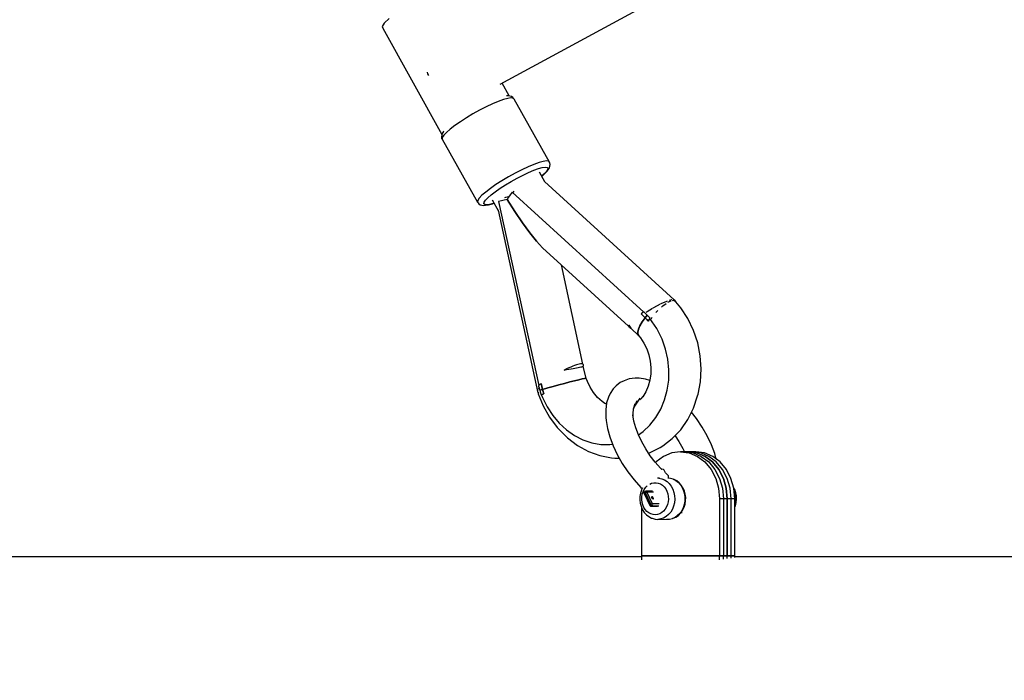
# Model space of a CAD drawing. Units: millimetres. Extents: x -554 to 19254, y -1282 to 17161.
# Drawn here: x 6754 to 7184, y 3747 to 4036 of the extents above; entities that cross this region are included whole.
import ezdxf

# ---------------------------------------------------------------- set-up
doc = ezdxf.new("R2010")
doc.units = ezdxf.units.MM
doc.linetypes.add('DASHEDX2', pattern=[38.1, 25.4, -12.7])
doc.layers.add('CALIBAN STREFA', color=7, linetype='DASHEDX2')
doc.layers.add('PV-2D0F', color=7, linetype='Continuous')

# ---------------------------------------------------------------- blocks, each defined once
blk = doc.blocks.new('*U1')
at = {"layer": 'PV-2D0F'}
for p, q in [((6989.05, 54.64), (7048.64, 86.94)), ((6940.63, 83.2), (6938.43, 81.21)), ((6938.43, 81.21), (6937.47, 79.78)), ((6937.47, 79.78), (6937.83, 79.04)), ((6937.83, 79.04), (6963.59, 32.65)), ((6957.1, 59.81), (6957.32, 59.13)), ((6957.32, 59.13), (6957.73, 58.42)), ((6992.96, 49.43), (6989.84, 55.06)), ((6990.45, 47.82), (6988.2, 47.02)), ((6992.31, 48.34), (6990.45, 47.82)), ((6992.33, 49.51), (6991.78, 49.46)), ((6993.74, 48.55), (6992.31, 48.34)), ((6993.22, 49.41), (6992.33, 49.51)), ((6993.91, 49.19), (6993.22, 49.41)), ((6994.67, 48.44), (6993.74, 48.55)), ((6994.47, 48.74), (6993.91, 49.19)), ((6994.88, 48.32), (6994.47, 48.74)), ((6995.09, 48.02), (6994.67, 48.44)), ((6995.09, 48.02), (6994.88, 48.32)), ((7010.59, 20.57), (6995.09, 48.02)), ((6980.02, 43.17), (6977.12, 41.56)), ((6982.9, 44.65), (6980.02, 43.17)), ((6985.66, 45.95), (6982.9, 44.65)), ((6988.2, 47.02), (6985.66, 45.95)), ((6974.29, 39.88), (6971.64, 38.17)), ((6977.12, 41.56), (6974.29, 39.88)), ((6967.21, 34.93), (6965.57, 33.51)), ((6969.25, 36.5), (6967.21, 34.93)), ((6971.64, 38.17), (6969.25, 36.5)), ((6963.51, 32.33), (6963.39, 31.63)), ((6963.39, 31.63), (6963.49, 30.91)), ((6963.49, 30.91), (6963.64, 30.58)), ((6963.67, 33.02), (6963.51, 32.33)), ((6963.76, 31.29), (6963.64, 30.58)), ((6963.64, 30.58), (6979.14, 3.13)), ((6964.3, 33.96), (6963.67, 33.02)), ((6964.41, 32.28), (6963.76, 31.29)), ((6964.41, 34.12), (6964.3, 33.96)), ((6965.57, 33.51), (6964.41, 32.28)), ((6998.41, 17.2), (6995.53, 15.72)), ((7001.17, 18.5), (6998.41, 17.2)), ((7003.71, 19.56), (7001.17, 18.5)), ((7003.7, 16.99), (7005.69, 17.71)), ((7005.96, 20.37), (7003.71, 19.56)), ((7005.69, 17.71), (7007.35, 18.17)), ((7007.82, 20.89), (7005.96, 20.37)), ((7007.35, 18.17), (7008.62, 18.35)), ((7009.25, 21.1), (7007.82, 20.89)), ((7008.62, 18.35), (7009.45, 18.26)), ((7009.71, 17.25), (7009.13, 16.37)), ((7010.18, 20.99), (7009.25, 21.1)), ((7009.45, 18.26), (7009.82, 17.89)), ((7009.55, 16.65), (7009.93, 17.19)), ((7009.82, 17.89), (7009.71, 17.25)), ((7009.93, 17.19), (7010.56, 18.13)), ((7010.59, 20.57), (7010.18, 20.99)), ((7010.56, 18.13), (7010.72, 18.82)), ((7010.74, 20.24), (7010.59, 20.57)), ((7010.72, 18.82), (7010.84, 19.52)), ((7010.84, 19.52), (7010.74, 20.24)), ((6992.63, 14.11), (6989.8, 12.43)), ((6995.53, 15.72), (6992.63, 14.11)), ((6993.85, 12.15), (6996.43, 13.58)), ((6996.43, 13.58), (6998.98, 14.89)), ((6998.98, 14.89), (7001.44, 16.04)), ((7001.44, 16.04), (7003.7, 16.99)), ((7008.49, 11.96), (7006.14, 16.12)), ((7008.1, 15.28), (7007.1, 14.41)), ((7007.13, 14.35), (7008.48, 15.52)), ((7009.13, 16.37), (7008.1, 15.28)), ((7008.48, 15.52), (7009.55, 16.65)), ((6984.76, 9.05), (6982.71, 7.48)), ((6987.15, 10.72), (6984.76, 9.05)), ((6986.85, 7.65), (6988.98, 9.13)), ((6989.8, 12.43), (6987.15, 10.72)), ((6988.98, 9.13), (6991.33, 10.65)), ((6991.33, 10.65), (6993.85, 12.15)), ((7064.92, -39.49), (7008.4, 12.04)), ((6979.92, 4.83), (6979.27, 3.84)), ((6981.08, 6.06), (6979.92, 4.83)), ((6982.71, 7.48), (6981.08, 6.06)), ((6982.55, 3.89), (6983.58, 4.98)), ((6983.58, 4.98), (6985.03, 6.25)), ((6985.03, 6.25), (6986.85, 7.65)), ((6991.37, 5.08), (6990.93, 4.99)), ((6992.79, 5.39), (6991.37, 5.08)), ((6992.7, 5.26), (6992.09, 4.2)), ((6993.41, 6.35), (6992.7, 5.26)), ((6994.19, 7.46), (6993.41, 6.35)), ((7051.64, -44.93), (6994.19, 7.46)), ((6994.66, 7.38), (6994.53, 7.15)), ((6995, 7.81), (6994.66, 7.38)), ((6979.27, 3.84), (6979.14, 3.13)), ((6979.14, 3.13), (6979.35, 2.83)), ((6979.35, 2.83), (6979.77, 2.41)), ((6979.77, 2.41), (6980.32, 1.96)), ((6980.32, 1.96), (6981.01, 1.74)), ((6981.01, 1.74), (6981.9, 1.64)), ((6981.86, 2.38), (6981.97, 3.02)), ((6982.59, 1.93), (6981.86, 2.38)), ((6981.9, 1.64), (6982.59, 1.7)), ((6981.97, 3.02), (6982.55, 3.89)), ((6984.33, 2.1), (6982.59, 1.93)), ((6982.59, 1.7), (6983.9, 1.89)), ((6983.9, 1.89), (6985.61, 2.36)), ((6985.99, 2.56), (6984.33, 2.1)), ((6985.54, 4.15), (6988.33, -0.78)), ((6985.61, 2.36), (6986.39, 2.64)), ((6986.36, 2.69), (6985.99, 2.56)), ((6989.53, 3.65), (6988.36, 3.39)), ((6988.36, 3.39), (7005.86, -76.88)), ((6990.78, 3.92), (6989.53, 3.65)), ((6992.09, 4.2), (6990.78, 3.92)), ((6995.42, -1.05), (6992.09, 4.2)), ((6992.09, 4.2), (6995.42, -1.05)), ((6998.9, 3.17), (6998.94, 3.19)), ((6988.15, -0.47), (7005.5, -80.14)), ((6998.73, -5.91), (6995.42, -1.05)), ((6995.42, -1.05), (6998.73, -5.91)), ((7001.9, -10.24), (6998.73, -5.91)), ((6998.73, -5.91), (7001.9, -10.24)), ((7004.87, -13.91), (7001.9, -10.24)), ((7001.9, -10.24), (7004.87, -13.91)), ((7007.53, -16.82), (7004.87, -13.91)), ((7004.87, -13.91), (7007.53, -16.82)), ((7007.53, -16.82), (7045.02, -51.01)), ((7025.09, -67.57), (7015.74, -24.3)), ((7058.87, -41.49), (7055.88, -43.11)), ((7059.03, -41.41), (7058.87, -41.49)), ((7061.64, -40.23), (7059.12, -41.37)), ((7059.36, -42.75), (7059.92, -42.21)), ((7059.92, -42.21), (7061.48, -41.13)), ((7061.83, -40.17), (7061.64, -40.23)), ((7062.12, -40.69), (7062.49, -40.43)), ((7062.49, -40.43), (7063.58, -40.05)), ((7063.78, -39.53), (7062.8, -39.85)), ((7063.94, -39.52), (7063.78, -39.53)), ((7064.15, -39.86), (7064.54, -39.72)), ((7064.95, -39.49), (7064.48, -39.5)), ((7064.54, -39.72), (7065.05, -39.94)), ((7067.84, -43.07), (7064.95, -39.49)), ((7065.72, -40.22), (7065.04, -39.6)), ((7065.45, -40.1), (7065.72, -40.22)), ((7065.73, -40.46), (7065.72, -40.22)), ((7051.11, -45.29), (7050.51, -45.7)), ((7050.51, -45.7), (7051.39, -46.54)), ((7052.26, -47.4), (7050.51, -45.7)), ((7051.75, -44.85), (7051.11, -45.29)), ((7051.13, -46.29), (7051.13, -46.3)), ((7051.39, -46.54), (7052.26, -47.4)), ((7052.07, -45.17), (7051.75, -44.85)), ((7052.65, -45.77), (7052.07, -45.17)), ((7052.26, -47.4), (7052.69, -46.85)), ((7052.69, -46.85), (7052.26, -47.4)), ((7053.13, -46.3), (7052.65, -45.77)), ((7052.69, -46.85), (7053.13, -46.3)), ((7053.13, -46.3), (7052.69, -46.85)), ((7053.09, -44.86), (7052.75, -45.11)), ((7055.55, -43.32), (7053.09, -44.86)), ((7054.51, -47.55), (7053.13, -46.3)), ((7055, -47.64), (7055.39, -47.14)), ((7055.88, -43.11), (7055.64, -43.26)), ((7056.96, -45.15), (7057.27, -44.76)), ((7057.27, -44.76), (7057.82, -44.23)), ((7070.91, -47.77), (7067.84, -43.07)), ((7045.03, -50.86), (7045.02, -51.1)), ((7045.02, -51.1), (7045.09, -51.28)), ((7045.13, -50.58), (7045.03, -50.86)), ((7045.09, -51.28), (7045.24, -51.41)), ((7045.26, -51.03), (7045.13, -50.58)), ((7045.31, -51.12), (7045.13, -50.58)), ((7045.13, -50.58), (7046.03, -51.92)), ((7045.24, -51.41), (7045.6, -51.64)), ((7045.45, -51.4), (7045.26, -51.03)), ((7045.71, -51.7), (7045.45, -51.4)), ((7050.01, -50.9), (7049.36, -52.4)), ((7049.36, -52.4), (7050.01, -50.9)), ((7050.99, -49.22), (7050.01, -50.9)), ((7050.01, -50.9), (7050.99, -49.22)), ((7052.26, -47.4), (7050.99, -49.22)), ((7050.99, -49.22), (7052.26, -47.4)), ((7053.62, -48.81), (7052.26, -47.4)), ((7052.26, -47.4), (7052.95, -48.1)), ((7052.95, -48.1), (7053.62, -48.81)), ((7054.37, -47.75), (7053.62, -48.81)), ((7053.62, -48.81), (7053.91, -48.39)), ((7053.91, -48.39), (7054.2, -47.97)), ((7054.2, -47.97), (7054.51, -47.55)), ((7057.33, -52.02), (7054.37, -47.75)), ((7054.96, -47.71), (7055, -47.64)), ((7073.38, -52.89), (7070.91, -47.77)), ((7045.6, -51.64), (7046.03, -51.92)), ((7046.03, -51.92), (7045.71, -51.7)), ((7046.03, -51.92), (7049.59, -55.22)), ((7049.36, -52.4), (7049.07, -53.65)), ((7049.07, -53.65), (7049.36, -52.4)), ((7049.07, -53.65), (7049.14, -54.6)), ((7049.14, -54.6), (7049.07, -53.65)), ((7049.14, -54.6), (7049.59, -55.22)), ((7049.59, -55.22), (7049.14, -54.6)), ((7049.59, -55.22), (7050.23, -56.1)), ((7059.69, -56.74), (7057.33, -52.02)), ((7075.2, -58.31), (7073.38, -52.89)), ((7050.23, -56.1), (7051.73, -58.41)), ((7051.73, -58.41), (7052.95, -60.91)), ((7061.19, -61.04), (7059.69, -56.74)), ((7076.32, -63.94), (7075.2, -58.31)), ((7052.95, -60.91), (7053.88, -63.56)), ((7053.88, -63.56), (7054.48, -66.31)), ((7062.17, -65.51), (7061.19, -61.04)), ((7076.73, -69.64), (7076.32, -63.94)), ((7020.68, -68.55), (7019.85, -68.89)), ((7021.49, -68.24), (7020.68, -68.55)), ((7022.26, -67.97), (7021.49, -68.24)), ((7022.96, -67.75), (7022.26, -67.97)), ((7023.55, -67.61), (7022.96, -67.75)), ((7024.06, -67.51), (7023.55, -67.61)), ((7024.5, -67.47), (7024.06, -67.51)), ((7024.85, -67.5), (7024.5, -67.47)), ((7024.58, -68.74), (7024.92, -68.65)), ((7025.1, -67.58), (7024.85, -67.5)), ((7024.92, -68.65), (7025.17, -68.57)), ((7025.26, -67.71), (7025.1, -67.58)), ((7025.17, -68.57), (7025.32, -68.5)), ((7026.53, -73.82), (7025.25, -68.53)), ((7025.33, -67.89), (7025.26, -67.71)), ((7025.32, -68.5), (7025.38, -68.45)), ((7025.36, -68.24), (7025.33, -67.89)), ((7025.38, -68.45), (7025.36, -68.24)), ((7054.48, -66.31), (7054.76, -69.1)), ((7062.63, -70.05), (7062.17, -65.51)), ((7017.98, -69.74), (7017.01, -70.21)), ((7017.01, -70.21), (7018.02, -70.03)), ((7018.95, -69.29), (7017.98, -69.74)), ((7018.02, -70.03), (7019, -69.86)), ((7019.85, -68.89), (7018.95, -69.29)), ((7019, -69.86), (7019.93, -69.69)), ((7019.93, -69.69), (7020.81, -69.53)), ((7020.81, -69.53), (7021.62, -69.37)), ((7021.62, -69.37), (7022.37, -69.22)), ((7022.37, -69.22), (7023.04, -69.09)), ((7023.04, -69.09), (7023.64, -68.96)), ((7023.64, -68.96), (7024.15, -68.84)), ((7024.15, -68.84), (7024.58, -68.74)), ((7054.71, -71.89), (7054.32, -74.62)), ((7054.76, -69.1), (7054.71, -71.89)), ((7062.54, -74.57), (7062.63, -70.05)), ((7076.4, -75.29), (7076.73, -69.64)), ((7006.03, -76.75), (7005.74, -76.96)), ((7005.74, -76.96), (7005.8, -77.17)), ((7005.8, -77.17), (7006.02, -77.96)), ((7006.32, -76.54), (7006.03, -76.75)), ((7006.61, -76.34), (7006.32, -76.54)), ((7006.9, -76.13), (7006.61, -76.34)), ((7007.2, -77.38), (7006.9, -76.13)), ((7006.9, -76.13), (7007.52, -78.62)), ((7007.13, -77.05), (7007.12, -77.06)), ((7012.14, -77.34), (7014.6, -76.66)), ((7014.6, -76.66), (7012.14, -77.34)), ((7014.6, -76.66), (7017.03, -76.01)), ((7017.03, -76.01), (7014.6, -76.66)), ((7017.03, -76.01), (7019.35, -75.4)), ((7019.35, -75.4), (7017.03, -76.01)), ((7019.35, -75.4), (7021.46, -74.85)), ((7021.46, -74.85), (7019.35, -75.4)), ((7021.46, -74.85), (7023.28, -74.4)), ((7023.28, -74.4), (7021.46, -74.85)), ((7023.28, -74.4), (7024.75, -74.06)), ((7024.75, -74.06), (7023.28, -74.4)), ((7024.75, -74.06), (7025.81, -73.85)), ((7025.81, -73.85), (7024.75, -74.06)), ((7025.81, -73.85), (7026.41, -73.76)), ((7026.41, -73.76), (7025.81, -73.85)), ((7026.41, -73.76), (7026.53, -73.82)), ((7026.53, -73.82), (7026.41, -73.76)), ((7027.09, -75.23), (7026.53, -73.82)), ((7028.31, -77.73), (7027.09, -75.23)), ((7039.59, -77.08), (7038.33, -78.39)), ((7041.44, -75.59), (7039.59, -77.08)), ((7043.11, -74.86), (7041.44, -75.59)), ((7045.34, -74), (7043.11, -74.86)), ((7047.93, -73.76), (7045.34, -74)), ((7049.65, -73.75), (7047.93, -73.76)), ((7052.45, -74.13), (7049.65, -73.75)), ((7054.29, -74.73), (7052.45, -74.13)), ((7053.61, -77.23), (7052.59, -79.69)), ((7054.32, -74.62), (7053.61, -77.23)), ((7061.91, -79.01), (7062.54, -74.57)), ((7075.36, -80.78), (7076.4, -75.29)), ((7005.4, -78.78), (7005.31, -78.88)), ((7005.31, -78.88), (7005.37, -79.3)), ((7005.5, -80.14), (7005.55, -80.13)), ((7005.52, -79.98), (7005.66, -80.58)), ((7006.04, -78.03), (7005.55, -78.59)), ((7005.65, -80.11), (7005.69, -80.1)), ((7005.66, -80.58), (7007.81, -85.86)), ((7005.69, -80.1), (7006.04, -80.03)), ((7006.02, -77.96), (7006.25, -78.76)), ((7006.25, -78.76), (7006.32, -78.97)), ((7006.32, -78.97), (7006.9, -78.8)), ((7006.9, -78.8), (7006.32, -78.97)), ((7006.32, -78.97), (7006.73, -80.89)), ((7006.73, -80.89), (7007.17, -80.79)), ((7006.9, -78.8), (7007.52, -78.62)), ((7007.52, -78.62), (7006.9, -78.8)), ((7006.96, -80.84), (7007.51, -82.24)), ((7007.17, -80.79), (7007.61, -80.7)), ((7007.52, -78.62), (7007.2, -77.38)), ((7007.52, -78.62), (7009.75, -78)), ((7009.75, -78), (7007.52, -78.62)), ((7007.79, -79.61), (7007.52, -78.62)), ((7007.52, -78.62), (7008.07, -80.6)), ((7007.61, -80.7), (7008.07, -80.6)), ((7008.07, -80.6), (7007.79, -79.61)), ((7009.75, -78), (7012.14, -77.34)), ((7012.14, -77.34), (7009.75, -78)), ((7029.8, -80.04), (7028.31, -77.73)), ((7031.55, -82.12), (7029.8, -80.04)), ((7036.95, -80.43), (7036.33, -82.09)), ((7038.33, -78.39), (7036.95, -80.43)), ((7051.83, -81), (7050.46, -82.74)), ((7052.59, -79.69), (7051.28, -81.95)), ((7060.76, -83.26), (7061.91, -79.01)), ((7073.38, -86.86), (7075.18, -81.48)), ((7075.18, -81.48), (7075.36, -80.78)), ((7007.51, -82.24), (7009.49, -86.31)), ((7007.81, -85.86), (7010.59, -90.78)), ((7033.51, -83.92), (7031.55, -82.12)), ((7034.74, -84.77), (7033.51, -83.92)), ((7035.39, -85.1), (7034.58, -84.7)), ((7035.46, -84.58), (7035.06, -87.52)), ((7036.33, -82.09), (7035.46, -84.58)), ((7047.2, -87.18), (7047.89, -84.87)), ((7047.31, -86.81), (7048.84, -83.47)), ((7047.52, -86.35), (7050.09, -82.46)), ((7050.46, -82.74), (7049.91, -83.27)), ((7059.1, -87.26), (7060.76, -83.26)), ((7009.49, -86.31), (7011.93, -90.06)), ((7011.93, -90.06), (7014.77, -93.44)), ((7035.06, -87.52), (7035.16, -90.85)), ((7047.36, -92.47), (7046.92, -89.7)), ((7046.99, -88.72), (7047.27, -86.63)), ((7047.04, -90.46), (7046.99, -88.72)), ((7056.96, -90.93), (7059.1, -87.26)), ((7070.91, -91.83), (7073.38, -86.86)), ((7074.73, -91.37), (7072.54, -88.55)), ((7010.59, -90.78), (7013.94, -95.23)), ((7014.77, -93.44), (7017.96, -96.36)), ((7035.16, -90.85), (7035.3, -92.24)), ((7035.3, -92.24), (7035.85, -95.7)), ((7048.16, -95.41), (7047.36, -92.47)), ((7051.44, -97.01), (7054.39, -94.2)), ((7054.39, -94.2), (7056.96, -90.93)), ((7067.8, -96.28), (7070.91, -91.83)), ((7077.22, -95.09), (7074.73, -91.37)), ((7013.94, -95.23), (7014.42, -95.82)), ((7014.42, -95.82), (7018.4, -99.83)), ((7017.96, -96.36), (7021.44, -98.79)), ((7021.44, -98.79), (7025.14, -100.67)), ((7035.85, -95.7), (7036.85, -99.39)), ((7049.31, -98.47), (7048.16, -95.41)), ((7049.31, -98.49), (7051.44, -97.01)), ((7050.77, -101.57), (7049.31, -98.47)), ((7064.13, -100.13), (7067.8, -96.28)), ((7079.4, -98.94), (7077.22, -95.09)), ((7018.4, -99.83), (7022.81, -103.17)), ((7025.14, -100.67), (7029.01, -101.97)), ((7029.01, -101.97), (7032.96, -102.66)), ((7032.96, -102.66), (7036.92, -102.74)), ((7036.85, -99.39), (7038.28, -103.21)), ((7036.92, -102.74), (7038.05, -102.58)), ((7052.51, -104.65), (7050.77, -101.57)), ((7059.98, -103.28), (7064.13, -100.13)), ((7065.33, -98.87), (7067, -101.37)), ((7067, -101.37), (7068.75, -104.45)), ((7081.23, -102.81), (7079.4, -98.94)), ((7082.66, -106.64), (7081.23, -102.81)), ((7022.81, -103.17), (7027.55, -105.76)), ((7027.55, -105.76), (7032.53, -107.56)), ((7038.28, -103.21), (7040.11, -107.09)), ((7040.11, -107.09), (7042.29, -110.93)), ((7054.51, -107.63), (7052.51, -104.65)), ((7053.78, -106.54), (7054.2, -106.4)), ((7054.2, -106.4), (7058.8, -103.97)), ((7058.8, -103.97), (7059.98, -103.28)), ((7063.91, -106.37), (7060.31, -107.89)), ((7067.71, -105.86), (7063.91, -106.37)), ((7067.71, -105.86), (7071.5, -106.37)), ((7071.04, -105.86), (7067.71, -105.86)), ((7068.75, -104.45), (7069.41, -105.86)), ((7069.37, -105.86), (7073.17, -106.37)), ((7072.7, -105.86), (7069.37, -105.86)), ((7071.04, -105.86), (7074.83, -106.37)), ((7074.36, -105.86), (7071.04, -105.86)), ((7074.83, -106.37), (7071.04, -105.86)), ((7071.5, -106.37), (7075.11, -107.89)), ((7076.5, -106.37), (7072.7, -105.86)), ((7073.17, -106.37), (7076.77, -107.89)), ((7078.16, -106.37), (7074.36, -105.86)), ((7074.83, -106.37), (7078.44, -107.89)), ((7078.44, -107.89), (7074.83, -106.37)), ((7080.1, -107.89), (7076.5, -106.37)), ((7081.76, -107.89), (7078.16, -106.37)), ((7083.33, -109.07), (7082.66, -106.64)), ((7032.53, -107.56), (7037.64, -108.52)), ((7037.64, -108.52), (7039.01, -108.66)), ((7039.01, -108.66), (7041.02, -108.7)), ((7042.29, -110.93), (7044.78, -114.66)), ((7056.7, -110.45), (7054.51, -107.63)), ((7059.04, -113.04), (7056.7, -110.45)), ((7057.07, -110.33), (7056.84, -110.61)), ((7060.31, -107.89), (7057.07, -110.33)), ((7075.11, -107.89), (7078.34, -110.33)), ((7076.77, -107.89), (7080.01, -110.33)), ((7078.34, -110.33), (7081.04, -113.58)), ((7078.44, -107.89), (7081.67, -110.33)), ((7081.67, -110.33), (7078.44, -107.89)), ((7080.01, -110.33), (7082.71, -113.58)), ((7083.33, -110.33), (7080.1, -107.89)), ((7081.67, -110.33), (7084.37, -113.58)), ((7084.37, -113.58), (7081.67, -110.33)), ((7085, -110.33), (7081.76, -107.89)), ((7086.03, -113.58), (7083.33, -110.33)), ((7087.7, -113.58), (7085, -110.33)), ((7044.78, -114.66), (7047.52, -118.18)), ((7059.57, -113.54), (7059.04, -113.04)), ((7059.52, -113.53), (7059.07, -113.58)), ((7060.23, -113.64), (7059.52, -113.53)), ((7060.6, -113.94), (7060.23, -113.64)), ((7061.12, -115.01), (7060.6, -113.94)), ((7061.49, -115.36), (7061.12, -115.01)), ((7062.22, -116.02), (7061.49, -115.36)), ((7081.04, -113.58), (7083.07, -117.47)), ((7082.71, -113.58), (7084.74, -117.47)), ((7084.37, -113.58), (7086.4, -117.47)), ((7086.4, -117.47), (7084.37, -113.58)), ((7088.07, -117.47), (7086.03, -113.58)), ((7089.73, -117.47), (7087.7, -113.58)), ((7047.52, -118.18), (7050.45, -121.42)), ((7054.33, -119.94), (7055.05, -119.62)), ((7055.05, -119.62), (7056.02, -119.4)), ((7056.02, -119.4), (7057.01, -119.38)), ((7057.01, -119.38), (7057.99, -119.56)), ((7058.23, -117.38), (7057.73, -117.39)), ((7057.99, -119.56), (7058.92, -119.93)), ((7058.57, -117.38), (7058.23, -117.38)), ((7058.23, -117.38), (7059.49, -117.61)), ((7058.92, -119.93), (7059.79, -120.5)), ((7059.49, -117.61), (7060.69, -118.1)), ((7060.69, -118.1), (7061.81, -118.82)), ((7061.81, -118.82), (7062.81, -119.76)), ((7062.42, -116.44), (7062.22, -116.02)), ((7062.51, -116.96), (7062.42, -116.44)), ((7062.43, -117.54), (7062.51, -116.96)), ((7063.3, -117.47), (7062.45, -117.4)), ((7062.81, -119.76), (7063.67, -120.89)), ((7064.54, -117.83), (7063.3, -117.47)), ((7064.54, -117.83), (7065.7, -118.43)), ((7064.88, -117.94), (7064.54, -117.83)), ((7066.03, -118.54), (7064.88, -117.94)), ((7065.7, -118.43), (7066.77, -119.26)), ((7067.08, -119.36), (7066.03, -118.54)), ((7066.77, -119.26), (7067.7, -120.3)), ((7068, -120.38), (7067.08, -119.36)), ((7083.07, -117.47), (7084.34, -121.8)), ((7084.74, -117.47), (7086, -121.8)), ((7086.4, -117.47), (7087.66, -121.8)), ((7087.66, -121.8), (7086.4, -117.47)), ((7089.33, -121.8), (7088.07, -117.47)), ((7090.99, -121.8), (7089.73, -117.47)), ((7050.19, -124), (7049.95, -125.42)), ((7050.62, -122.65), (7050.19, -124)), ((7050.45, -121.42), (7050.98, -121.92)), ((7050.69, -122.49), (7050.62, -122.65)), ((7051.1, -121.67), (7050.69, -122.49)), ((7050.82, -125.59), (7051.02, -124.42)), ((7051.02, -124.42), (7051.37, -123.31)), ((7051.37, -123.31), (7051.87, -122.29)), ((7051.77, -123.68), (7051.74, -123.85)), ((7051.74, -123.85), (7051.74, -123.95)), ((7051.74, -123.95), (7051.78, -124.06)), ((7051.82, -123.6), (7051.77, -123.68)), ((7051.78, -124.06), (7051.8, -124.13)), ((7051.8, -124.13), (7051.83, -124.02)), ((7051.8, -124.13), (7054.3, -129.31)), ((7051.92, -123.44), (7051.82, -123.6)), ((7051.83, -124.02), (7052.01, -123.86)), ((7051.87, -122.29), (7052.51, -121.39)), ((7051.96, -123.42), (7051.92, -123.44)), ((7051.92, -123.6), (7051.96, -123.42)), ((7052.01, -123.86), (7051.92, -123.6)), ((7052.17, -123.26), (7051.96, -123.42)), ((7052.01, -123.86), (7052.22, -123.71)), ((7054.51, -129.05), (7052.01, -123.86)), ((7052.17, -123.26), (7052.14, -123.45)), ((7052.14, -123.45), (7052.22, -123.71)), ((7052.28, -123.18), (7052.17, -123.26)), ((7052.22, -123.71), (7052.48, -123.56)), ((7052.22, -123.71), (7054.73, -128.9)), ((7052.55, -123.11), (7052.28, -123.18)), ((7052.48, -123.56), (7052.76, -123.45)), ((7052.51, -121.39), (7053.11, -120.79)), ((7052.8, -123.19), (7052.55, -123.11)), ((7055.43, -123.11), (7052.55, -123.11)), ((7052.76, -123.45), (7052.99, -123.41)), ((7052.99, -123.41), (7052.8, -123.19)), ((7055.49, -128.6), (7052.99, -123.41)), ((7052.99, -123.41), (7055.86, -123.41)), ((7059.79, -120.5), (7060.57, -121.23)), ((7060.57, -121.23), (7061.24, -122.1)), ((7061.24, -122.1), (7061.77, -123.11)), ((7061.77, -123.11), (7062.15, -124.2)), ((7062.15, -124.2), (7062.38, -125.36)), ((7063.67, -120.89), (7064.35, -122.18)), ((7064.35, -122.18), (7064.84, -123.58)), ((7064.84, -123.58), (7065.13, -125.07)), ((7067.7, -120.3), (7068.47, -121.51)), ((7068.76, -121.58), (7068, -120.38)), ((7068.47, -121.51), (7069.06, -122.87)), ((7068.85, -121.77), (7068.76, -121.58)), ((7069.41, -123.05), (7068.85, -121.77)), ((7069.06, -122.87), (7069.45, -124.32)), ((7069.79, -124.42), (7069.41, -123.05)), ((7069.45, -124.32), (7069.63, -125.83)), ((7069.96, -125.86), (7069.79, -124.42)), ((7084.34, -121.8), (7084.76, -126.36)), ((7086, -121.8), (7086.43, -126.36)), ((7087.66, -121.8), (7088.09, -126.36)), ((7088.09, -126.36), (7087.66, -121.8)), ((7089.76, -126.36), (7089.33, -121.8)), ((7091.27, -122.23), (7090.93, -121.6)), ((7091.42, -126.36), (7090.99, -121.8)), ((7091.47, -123.58), (7091.05, -122.36)), ((7091.35, -122.39), (7091.27, -122.23)), ((7091.82, -123.73), (7091.35, -122.39)), ((7091.76, -125.07), (7091.47, -123.58)), ((7092.09, -125.14), (7091.82, -123.73)), ((7049.95, -125.42), (7049.92, -126.86)), ((7049.92, -126.86), (7050.09, -128.3)), ((7050.09, -128.3), (7050.47, -129.67)), ((7050.8, -126.77), (7050.82, -125.59)), ((7050.94, -127.95), (7050.8, -126.77)), ((7051.24, -129.08), (7050.94, -127.95)), ((7054.99, -128.75), (7054.73, -128.9)), ((7055.27, -128.64), (7054.99, -128.75)), ((7055.1, -125.75), (7055.13, -125.56)), ((7055.18, -126.01), (7055.1, -125.75)), ((7055.26, -125.49), (7055.13, -125.56)), ((7055.35, -126.27), (7055.18, -126.01)), ((7055.46, -125.56), (7055.26, -125.49)), ((7055.49, -128.6), (7055.27, -128.64)), ((7055.56, -126.46), (7055.35, -126.27)), ((7055.67, -125.75), (7055.46, -125.56)), ((7055.56, -128.9), (7055.49, -128.6)), ((7058.37, -128.6), (7055.49, -128.6)), ((7055.76, -126.53), (7055.56, -126.46)), ((7055.84, -126.01), (7055.67, -125.75)), ((7055.9, -126.46), (7055.76, -126.53)), ((7055.93, -126.27), (7055.84, -126.01)), ((7055.9, -126.46), (7055.93, -126.27)), ((7062.05, -128.86), (7061.62, -129.93)), ((7062.32, -127.72), (7062.05, -128.86)), ((7062.43, -126.54), (7062.32, -127.72)), ((7062.38, -125.36), (7062.43, -126.54)), ((7065.07, -128.11), (7064.71, -129.58)), ((7065.21, -126.59), (7065.07, -128.11)), ((7065.13, -125.07), (7065.21, -126.59)), ((7069.35, -128.85), (7068.9, -130.28)), ((7069.26, -130.07), (7069.69, -128.72)), ((7069.6, -127.36), (7069.35, -128.85)), ((7069.63, -125.83), (7069.6, -127.36)), ((7069.69, -128.72), (7069.93, -127.3)), ((7069.93, -127.3), (7069.96, -125.86)), ((7088.09, -126.36), (7084.76, -126.36)), ((7084.76, -126.36), (7084.76, -151.36)), ((7089.76, -126.36), (7086.43, -126.36)), ((7086.43, -126.36), (7086.43, -151.36)), ((7091.42, -126.36), (7088.09, -126.36)), ((7088.09, -126.36), (7088.09, -151.36)), ((7088.09, -151.36), (7088.09, -126.36)), ((7089.76, -151.36), (7089.76, -126.36)), ((7091.42, -151.36), (7091.42, -126.36)), ((7091.42, -129.26), (7091.7, -128.11)), ((7091.69, -129.41), (7092.03, -128.02)), ((7091.7, -128.11), (7091.84, -126.59)), ((7091.84, -126.59), (7091.76, -125.07)), ((7092.03, -128.02), (7092.16, -126.58)), ((7092.16, -126.58), (7092.09, -125.14)), ((7050.47, -129.67), (7051.03, -130.95)), ((7050.65, -130.1), (7050.65, -151.36)), ((7051.03, -130.95), (7051.12, -131.14)), ((7051.12, -131.14), (7051.88, -132.34)), ((7051.7, -130.13), (7051.24, -129.08)), ((7052.3, -131.07), (7051.7, -130.13)), ((7051.88, -132.34), (7052.8, -133.36)), ((7053.03, -131.88), (7052.3, -131.07)), ((7053.86, -132.53), (7053.03, -131.88)), ((7054.76, -133), (7053.86, -132.53)), ((7054.34, -129.2), (7054.3, -129.31)), ((7054.3, -129.31), (7054.35, -129.38)), ((7054.51, -129.05), (7054.34, -129.2)), ((7054.35, -129.38), (7054.4, -129.44)), ((7054.4, -129.44), (7054.44, -129.48)), ((7054.44, -129.48), (7054.54, -129.57)), ((7054.73, -128.9), (7054.51, -129.05)), ((7054.68, -129.31), (7054.51, -129.05)), ((7054.54, -129.57), (7054.63, -129.61)), ((7054.63, -129.61), (7054.79, -129.65)), ((7054.9, -129.5), (7054.68, -129.31)), ((7054.73, -128.9), (7054.9, -129.16)), ((7055.72, -133.28), (7054.76, -133)), ((7054.79, -129.65), (7054.85, -129.65)), ((7054.85, -129.65), (7055.1, -129.57)), ((7054.85, -129.65), (7057.72, -129.65)), ((7054.9, -129.16), (7055.11, -129.35)), ((7055.1, -129.57), (7054.9, -129.5)), ((7055.1, -129.57), (7055.31, -129.42)), ((7057.97, -129.57), (7055.1, -129.57)), ((7055.11, -129.35), (7055.31, -129.42)), ((7055.31, -129.42), (7055.49, -129.2)), ((7055.31, -129.42), (7058.19, -129.42)), ((7055.49, -129.2), (7055.56, -128.9)), ((7058.64, -132.92), (7057.69, -133.24)), ((7059.54, -132.41), (7058.64, -132.92)), ((7060.34, -131.73), (7059.54, -132.41)), ((7061.05, -130.9), (7060.34, -131.73)), ((7061.62, -129.93), (7061.05, -130.9)), ((7063.42, -132.19), (7062.52, -133.27)), ((7064.16, -130.95), (7063.42, -132.19)), ((7064.71, -129.58), (7064.16, -130.95)), ((7067.43, -132.75), (7066.45, -133.73)), ((7066.78, -133.63), (7067.74, -132.67)), ((7068.25, -131.59), (7067.43, -132.75)), ((7067.74, -132.67), (7068.55, -131.52)), ((7067.99, -132.31), (7068.37, -132.31)), ((7068.9, -130.28), (7068.25, -131.59)), ((7068.55, -131.52), (7069.19, -130.23)), ((7069.19, -130.23), (7069.26, -130.07)), ((7091.42, -130.09), (7091.69, -129.41)), ((7052.8, -133.36), (7053.85, -134.18)), ((7053.85, -134.18), (7055, -134.78)), ((7055, -134.78), (7055.34, -134.89)), ((7055.34, -134.89), (7056.58, -135.25)), ((7056.71, -133.36), (7055.72, -133.28)), ((7056.58, -135.25), (7057.85, -135.36)), ((7057.69, -133.24), (7056.71, -133.36)), ((7059.11, -135.2), (7057.85, -135.36)), ((7057.85, -135.36), (7061.65, -135.34)), ((7060.33, -134.8), (7059.11, -135.2)), ((7061.48, -134.14), (7060.33, -134.8)), ((7062.52, -133.27), (7061.48, -134.14)), ((7061.65, -135.34), (7062.92, -135.31)), ((7062.92, -135.31), (7064.17, -135.03)), ((7065.36, -134.5), (7064.17, -135.03)), ((7064.17, -135.03), (7064.52, -134.91)), ((7064.52, -134.91), (7065.69, -134.39)), ((7066.45, -133.73), (7065.36, -134.5)), ((7065.69, -134.39), (7066.78, -133.63)), ((6805.25, -151.72), (6762.67, -151.72)), ((6805.25, -151.72), (6762.67, -151.72)), ((7050.65, -151.72), (6805.25, -151.72)), ((7050.65, -151.72), (6805.25, -151.72)), ((7003.5, -151.72), (6904.74, -151.72)), ((7031.04, -151.72), (7003.5, -151.72)), ((7050.65, -151.36), (7050.65, -153)), ((7084.76, -151.36), (7050.65, -151.36)), ((7050.65, -151.36), (7084.76, -151.36)), ((7084.76, -153.07), (7084.76, -151.36)), ((7088.09, -151.36), (7084.76, -151.36)), ((7084.76, -151.36), (7088.09, -151.36)), ((7086.43, -152.8), (7086.43, -151.36)), ((7089.76, -151.36), (7086.43, -151.36)), ((7086.43, -151.36), (7089.76, -151.36)), ((7088.09, -152.52), (7088.09, -151.36)), ((7091.42, -151.36), (7088.09, -151.36)), ((7088.09, -151.36), (7091.42, -151.36)), ((7088.09, -152.52), (7088.09, -151.36)), ((7089.76, -152.24), (7089.76, -151.36)), ((7091.42, -151.96), (7091.42, -151.36)), ((7318.94, -151.72), (7091.42, -151.72)), ((7318.94, -151.72), (7091.42, -151.72)), ((7262.82, -151.72), (7160.69, -151.72))]:
    blk.add_line(p, q, dxfattribs=at)

msp = doc.modelspace()

# ---------------------------------------------------------------- linework, layer by layer
at = {"layer": 'CALIBAN STREFA', "ltscale": 50}
msp.add_circle((6345.69, 10260.87), 6900, dxfattribs=at)

# ---------------------------------------------------------------- block references
at = {"layer": 'PV-2D0F'}
msp.add_blockref('*U1', (-25.42, 3953.1), dxfattribs=at)

doc.saveas('drawing.dxf')
